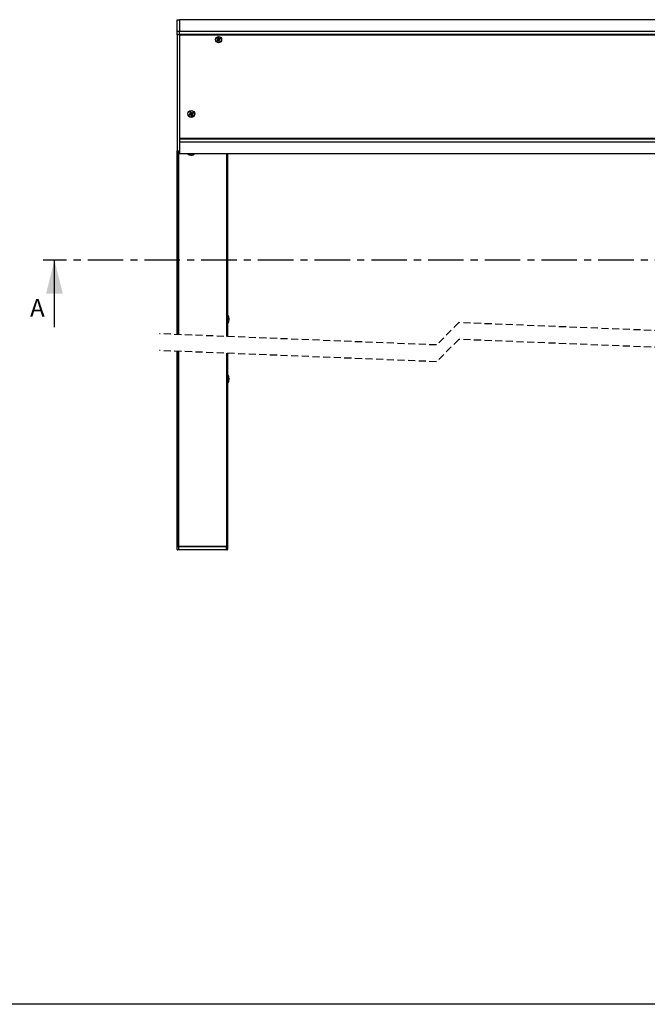
# Model space of a CAD drawing. Extents: x 10 to 410, y 13 to 288.
# Drawn here: x 85 to 197, y 13 to 189 of the extents above; entities that cross this region are included whole.
import ezdxf

# ---------------------------------------------------------------- set-up
doc = ezdxf.new("R2010")
doc.units = 0
doc.linetypes.add('CENTER', pattern=[10.16, 6.35, -1.27, 1.27, -1.27])
doc.linetypes.add('HIDDEN', pattern=[1.905, 1.27, -0.635])
doc.layers.get('0').update_dxf_attribs({"linetype": 'CONTINUOUS'})
doc.styles.add('SLDTEXTSTYLE0', font='TXT', dxfattribs={"width": 0.75})

msp = doc.modelspace()

# ---------------------------------------------------------------- linework, layer by layer
at = {"color": 7, "linetype": 'CONTINUOUS'}
for p, q in [((113.06, 189.3), (113.46, 189.3)), ((113.06, 187.2), (113.06, 189.3)), ((113.46, 189.3), (113.46, 187.2)), ((312.66, 189.3), (113.46, 189.3)), ((113.46, 187.2), (113.06, 187.2)), ((113.06, 186.6), (113.06, 187.2)), ((113.46, 186.6), (113.46, 187.2)), ((312.66, 187.2), (113.46, 187.2)), ((113.46, 186.6), (113.06, 186.6)), ((113.06, 186.6), (113.06, 165.84)), ((312.66, 186.66), (113.46, 186.66)), ((113.46, 186.6), (312.66, 186.6)), ((113.46, 186.6), (113.46, 168.06)), ((113.46, 186.6), (113.46, 186.6)), ((120.36, 185.77), (120.18, 185.7)), ((120.18, 185.7), (120.24, 185.56)), ((120.25, 185.67), (120.18, 185.7)), ((120.24, 185.56), (120.42, 185.64)), ((120.27, 185.63), (120.24, 185.56)), ((120.43, 185.75), (120.25, 185.67)), ((120.25, 185.67), (120.27, 185.63)), ((120.27, 185.63), (120.45, 185.71)), ((120.43, 186.01), (120.29, 185.96)), ((120.29, 185.96), (120.36, 185.77)), ((120.36, 185.93), (120.29, 185.96)), ((120.4, 185.94), (120.36, 185.93)), ((120.36, 185.93), (120.43, 185.75)), ((120.43, 185.75), (120.36, 185.77)), ((120.4, 185.94), (120.43, 186.01)), ((120.47, 185.76), (120.4, 185.94)), ((120.45, 185.71), (120.42, 185.64)), ((120.42, 185.64), (120.5, 185.46)), ((120.5, 185.83), (120.43, 186.01)), ((120.45, 185.71), (120.52, 185.54)), ((120.65, 185.84), (120.47, 185.76)), ((120.47, 185.76), (120.5, 185.83)), ((120.49, 185.72), (120.67, 185.8)), ((120.57, 185.54), (120.49, 185.72)), ((120.49, 185.72), (120.56, 185.69)), ((120.68, 185.91), (120.5, 185.83)), ((120.52, 185.52), (120.5, 185.46)), ((120.5, 185.46), (120.64, 185.51)), ((120.55, 185.53), (120.52, 185.53)), ((120.56, 185.69), (120.74, 185.77)), ((120.64, 185.51), (120.56, 185.69)), ((120.56, 185.54), (120.57, 185.54)), ((120.57, 185.54), (120.64, 185.51)), ((120.65, 185.84), (120.68, 185.91)), ((120.67, 185.8), (120.65, 185.84)), ((120.67, 185.8), (120.74, 185.77)), ((120.74, 185.77), (120.68, 185.91)), ((115.49, 172.75), (115.51, 172.8)), ((115.51, 172.8), (115.51, 172.8)), ((115.25, 172.36), (115.2, 172.38)), ((115.2, 172.38), (115.2, 172.38)), ((115.25, 172.36), (115.52, 172.46)), ((115.27, 172.29), (115.25, 172.36)), ((115.27, 172.35), (115.25, 172.36)), ((115.27, 172.29), (115.25, 172.24)), ((115.25, 172.24), (115.25, 172.24)), ((115.54, 172.44), (115.27, 172.35)), ((115.54, 172.39), (115.27, 172.29)), ((115.27, 172.35), (115.29, 172.31)), ((115.29, 172.31), (115.27, 172.29)), ((115.29, 172.31), (115.55, 172.41)), ((115.42, 172.72), (115.37, 172.75)), ((115.37, 172.75), (115.37, 172.75)), ((115.42, 172.72), (115.49, 172.75)), ((115.52, 172.46), (115.42, 172.72)), ((115.44, 172.71), (115.42, 172.72)), ((115.47, 172.72), (115.44, 172.71)), ((115.44, 172.71), (115.54, 172.44)), ((115.52, 172.46), (115.45, 172.49)), ((115.47, 172.72), (115.49, 172.75)), ((115.57, 172.46), (115.47, 172.72)), ((115.49, 172.75), (115.58, 172.48)), ((115.54, 172.39), (115.51, 172.32)), ((115.54, 172.44), (115.52, 172.46)), ((115.54, 172.39), (115.55, 172.41)), ((115.64, 172.12), (115.54, 172.39)), ((115.55, 172.41), (115.65, 172.15)), ((115.84, 172.55), (115.57, 172.46)), ((115.57, 172.46), (115.58, 172.48)), ((115.58, 172.48), (115.85, 172.58)), ((115.58, 172.48), (115.61, 172.54)), ((115.58, 172.42), (115.85, 172.52)), ((115.68, 172.16), (115.58, 172.42)), ((115.61, 172.41), (115.58, 172.42)), ((115.88, 172.51), (115.61, 172.41)), ((115.61, 172.41), (115.67, 172.38)), ((115.61, 172.41), (115.71, 172.15)), ((115.64, 172.12), (115.62, 172.07)), ((115.62, 172.07), (115.62, 172.07)), ((115.71, 172.15), (115.64, 172.12)), ((115.64, 172.12), (115.65, 172.15)), ((115.65, 172.15), (115.68, 172.16)), ((115.71, 172.15), (115.68, 172.16)), ((115.71, 172.15), (115.76, 172.12)), ((115.76, 172.12), (115.76, 172.12)), ((115.85, 172.58), (115.84, 172.55)), ((115.85, 172.52), (115.84, 172.55)), ((115.85, 172.58), (115.87, 172.63)), ((115.85, 172.58), (115.88, 172.51)), ((115.88, 172.51), (115.85, 172.52)), ((115.87, 172.63), (115.88, 172.63)), ((115.88, 172.51), (115.93, 172.49)), ((115.93, 172.49), (115.93, 172.49)), ((312.66, 168.06), (113.46, 168.06)), ((113.46, 168.06), (113.46, 168)), ((113.46, 168), (312.66, 168)), ((113.46, 168), (113.46, 167.46)), ((113.06, 165.84), (113.46, 165.84)), ((113.06, 165.64), (113.06, 165.84)), ((113.46, 167.46), (312.66, 167.46)), ((113.46, 167.46), (113.46, 166.45)), ((113.46, 166.45), (113.46, 165.84)), ((113.46, 165.84), (113.46, 165.64)), ((113.06, 132.93), (113.06, 165.64)), ((113.46, 165.64), (113.06, 165.64)), ((113.08, 165.64), (113.08, 132.93)), ((113.28, 165.64), (113.28, 132.92)), ((113.46, 165.64), (113.46, 165.36)), ((113.46, 165.36), (312.66, 165.36)), ((114.94, 165.36), (114.94, 165.35)), ((114.94, 165.35), (115.99, 165.35)), ((115.97, 165.27), (114.98, 165.27)), ((115.44, 165.09), (115.44, 165.07)), ((115.68, 165.1), (115.68, 165.07)), ((116.15, 165.27), (115.97, 165.27)), ((115.99, 165.35), (116.18, 165.35)), ((116.18, 165.35), (116.18, 165.36)), ((121.88, 165.36), (121.88, 132.58)), ((122.08, 165.36), (122.08, 136.09)), ((91.06, 134.24), (91.06, 146.24)), ((122.08, 136.09), (122.08, 135.22)), ((122.08, 135.22), (122.08, 132.57)), ((113.06, 94.96), (113.06, 129.93)), ((113.08, 129.93), (113.08, 94.96)), ((113.28, 129.92), (113.28, 94.96)), ((121.88, 129.58), (121.88, 94.96)), ((122.08, 129.57), (122.08, 125.39)), ((122.08, 125.39), (122.08, 124.53)), ((122.08, 124.53), (122.08, 94.96)), ((113.06, 94.46), (113.06, 94.96)), ((113.06, 94.96), (113.26, 94.96)), ((113.06, 94.46), (113.26, 94.46)), ((113.26, 94.36), (113.16, 94.36)), ((113.26, 94.96), (113.26, 94.46)), ((113.26, 94.96), (121.86, 94.96)), ((113.26, 94.46), (121.86, 94.46)), ((113.26, 94.36), (113.26, 94.46)), ((121.86, 94.36), (113.26, 94.36)), ((121.88, 94.96), (113.28, 94.96)), ((121.86, 94.46), (121.86, 94.96)), ((121.86, 94.36), (121.86, 94.46)), ((121.86, 94.46), (122.06, 94.46)), ((121.96, 94.36), (121.86, 94.36)), ((122.08, 94.96), (121.88, 94.96)), ((122.06, 94.96), (122.06, 94.46)), ((410, 13), (10, 13))]:
    msp.add_line(p, q, dxfattribs=at)
at = {"color": 7, "linetype": 'CENTER'}
msp.add_line((337.06, 146.24), (89.06, 146.24), dxfattribs=at)
at = {"color": 7, "linetype": 'HIDDEN'}
for p, q in [((163.48, 135.06), (159.48, 131.06)), ((262.65, 131.06), (163.48, 135.06)), ((159.48, 131.06), (109.89, 133.06)), ((163.48, 132.06), (159.48, 128.06)), ((262.65, 128.06), (163.48, 132.06)), ((159.48, 128.06), (109.89, 130.06))]:
    msp.add_line(p, q, dxfattribs=at)
at = {"color": 7, "linetype": 'CONTINUOUS', "flags": 128}
for points in [[(122.08, 134.75), (122.14, 134.86), (122.19, 134.97), (122.23, 135.08), (122.27, 135.19), (122.3, 135.3), (122.32, 135.42), (122.33, 135.54), (122.34, 135.65), (122.33, 135.77), (122.32, 135.89), (122.3, 136), (122.27, 136.12), (122.23, 136.23), (122.19, 136.34), (122.14, 136.45), (122.08, 136.55)], [(122.08, 124.06), (122.14, 124.17), (122.19, 124.27), (122.23, 124.38), (122.27, 124.5), (122.3, 124.61), (122.32, 124.73), (122.33, 124.85), (122.34, 124.96), (122.33, 125.08), (122.32, 125.2), (122.3, 125.31), (122.27, 125.43), (122.23, 125.54), (122.19, 125.65), (122.14, 125.76), (122.08, 125.86)]]:
    msp.add_lwpolyline(points, dxfattribs=at)
at = {"color": 7, "linetype": 'CONTINUOUS'}
for centre, radius in [((120.46, 185.73), 0.545), ((120.46, 185.73), 0.5), ((115.56, 172.43), 0.62), ((115.56, 172.43), 0.588)]:
    msp.add_circle(centre, radius, dxfattribs=at)
for centre, radius, start, end in [((117.46, 167.28), 5.88, 109.265, 111.1393), ((117.42, 167.39), 5.74, 109.4587, 110.9473), ((110.55, 170.6), 5.42, 20.9573, 23.8697), ((110.55, 170.61), 5.44, 21.1387, 24.0875), ((117.39, 167.42), 5.44, 111.1387, 114.0875), ((120.74, 174.34), 5.91, 199.2688, 201.1356), ((117.4, 167.41), 5.43, 110.9601, 113.8691), ((120.64, 174.3), 5.77, 199.463, 200.9431), ((113.7, 177.44), 5.44, 286.3196, 289.2683), ((113.71, 177.43), 5.42, 286.5338, 289.4508), ((120.57, 174.3), 5.46, 196.3213, 199.2643), ((120.58, 174.3), 5.44, 196.5396, 199.445), ((120.58, 174.26), 5.45, 201.1388, 204.0865), ((120.58, 174.27), 5.43, 200.9598, 203.8695), ((117.42, 167.43), 5.43, 106.5367, 109.4472), ((113.66, 177.61), 5.9, 289.2693, 291.1383), ((113.7, 177.51), 5.77, 289.463, 290.9431), ((117.42, 167.44), 5.44, 106.3176, 109.268), ((113.74, 177.44), 5.42, 290.9573, 293.8729), ((110.56, 170.58), 5.42, 16.5342, 19.4473), ((113.74, 177.45), 5.45, 291.1392, 294.0861), ((110.56, 170.57), 5.44, 16.3197, 19.269), ((110.5, 170.57), 5.76, 19.4616, 20.9445), ((110.39, 170.53), 5.9, 19.2679, 21.1364), ((115.04, 165.35), 0.1, 180.007, 227.4553), ((115.56, 165.91), 0.869, 227.4696, 259.6495), ((115.28, 165.54), 0.399, 260.4008, 279.5992), ((115.49, 165.51), 0.463, 233.4389, 259.8625), ((115.5, 165.51), 0.446, 237.7137, 261.7898), ((115.66, 165.62), 0.566, 236.7438, 259.8213), ((115.46, 165.58), 0.533, 280.6979, 304.3828), ((115.48, 165.58), 0.529, 279.7678, 292.7113), ((115.62, 165.48), 0.411, 278.6422, 303.473), ((115.56, 165.91), 0.869, 280.3501, 312.5315), ((115.64, 165.48), 0.429, 280.6809, 308.0856), ((115.83, 165.57), 0.436, 260.8184, 279.1816), ((116.08, 165.35), 0.1, 312.5341, 359.9958), ((113.16, 94.46), 0.1, 179.9981, 269.9985), ((121.96, 94.46), 0.1, 269.9957, 0.0077)]:
    msp.add_arc(centre, radius, start, end, dxfattribs=at)
for points, knots in [([(115.52, 172.83), (115.52, 172.83), (115.52, 172.83), (115.52, 172.82), (115.51, 172.82), (115.51, 172.81), (115.51, 172.8), (115.51, 172.8), (115.51, 172.8)], [0, 0, 0, 0, 0.011024, 0.23981, 0.547076, 0.766372, 0.900358, 1, 1, 1, 1]), ([(115.2, 172.38), (115.2, 172.38), (115.19, 172.38), (115.19, 172.38), (115.18, 172.38), (115.17, 172.39), (115.17, 172.39), (115.17, 172.39), (115.17, 172.39)], [0, 0, 0, 0, 0.099645, 0.233633, 0.452986, 0.760258, 0.988976, 1, 1, 1, 1]), ([(115.25, 172.24), (115.25, 172.24), (115.25, 172.24), (115.24, 172.23), (115.24, 172.23), (115.24, 172.22), (115.23, 172.21), (115.23, 172.21), (115.23, 172.21)], [0, 0, 0, 0, 0.0997341, 0.2337177, 0.4529691, 0.7601586, 0.9888818, 1, 1, 1, 1]), ([(115.34, 172.76), (115.34, 172.76), (115.34, 172.76), (115.35, 172.76), (115.35, 172.76), (115.36, 172.75), (115.36, 172.75), (115.37, 172.75), (115.37, 172.75)], [0, 0, 0, 0, 0.010958, 0.239717, 0.547109, 0.766246, 0.900251, 1, 1, 1, 1]), ([(115.45, 172.49), (115.45, 172.49), (115.45, 172.49), (115.45, 172.49), (115.44, 172.49), (115.43, 172.49), (115.43, 172.5), (115.42, 172.5), (115.42, 172.5)], [0, 0, 0, 0, 0.065629, 0.181006, 0.395383, 0.72523, 0.987131, 1, 1, 1, 1]), ([(115.51, 172.32), (115.51, 172.32), (115.51, 172.32), (115.51, 172.32), (115.51, 172.31), (115.5, 172.3), (115.5, 172.3), (115.5, 172.3), (115.5, 172.3)], [0, 0, 0, 0, 0.065804, 0.180926, 0.395477, 0.725404, 0.987305, 1, 1, 1, 1]), ([(115.63, 172.57), (115.63, 172.57), (115.63, 172.57), (115.62, 172.56), (115.62, 172.56), (115.62, 172.55), (115.61, 172.55), (115.61, 172.55), (115.61, 172.54)], [0, 0, 0, 0, 0.012868, 0.274748, 0.604649, 0.819008, 0.934296, 1, 1, 1, 1]), ([(115.62, 172.07), (115.62, 172.07), (115.62, 172.07), (115.62, 172.06), (115.61, 172.05), (115.61, 172.05), (115.61, 172.04), (115.61, 172.04), (115.61, 172.04)], [0, 0, 0, 0, 0.099801, 0.233764, 0.452854, 0.760231, 0.988978, 1, 1, 1, 1]), ([(115.7, 172.37), (115.7, 172.37), (115.7, 172.37), (115.69, 172.37), (115.69, 172.38), (115.68, 172.38), (115.68, 172.38), (115.67, 172.38), (115.67, 172.38)], [0, 0, 0, 0, 0.012696, 0.274622, 0.60458, 0.818977, 0.934284, 1, 1, 1, 1]), ([(115.76, 172.12), (115.76, 172.12), (115.76, 172.12), (115.77, 172.12), (115.77, 172.11), (115.78, 172.11), (115.78, 172.1), (115.79, 172.1), (115.79, 172.1)], [0, 0, 0, 0, 0.099619, 0.233758, 0.452889, 0.7602, 0.989111, 1, 1, 1, 1]), ([(115.89, 172.66), (115.89, 172.66), (115.89, 172.66), (115.89, 172.65), (115.89, 172.64), (115.88, 172.64), (115.88, 172.63), (115.88, 172.63), (115.88, 172.63)], [0, 0, 0, 0, 0.010959, 0.239728, 0.547217, 0.766363, 0.900374, 1, 1, 1, 1]), ([(115.96, 172.48), (115.96, 172.48), (115.96, 172.48), (115.95, 172.48), (115.94, 172.48), (115.94, 172.49), (115.93, 172.49), (115.93, 172.49), (115.93, 172.49)], [0, 0, 0, 0, 0.0110221, 0.2397665, 0.5471406, 0.7662287, 0.9001899, 1, 1, 1, 1]), ([(115.41, 165.06), (115.41, 165.06), (115.41, 165.06), (115.42, 165.06), (115.43, 165.06), (115.44, 165.06), (115.44, 165.07), (115.44, 165.07), (115.44, 165.07)], [0, 0, 0, 0, 0.010741, 0.227058, 0.50516, 0.710767, 0.855052, 1, 1, 1, 1]), ([(115.68, 165.07), (115.68, 165.07), (115.69, 165.07), (115.69, 165.06), (115.7, 165.06), (115.71, 165.06), (115.71, 165.06), (115.72, 165.06), (115.72, 165.06)], [0, 0, 0, 0, 0.144996, 0.28927, 0.494725, 0.77296, 0.989259, 1, 1, 1, 1])]:
    msp.add_open_spline(points, degree=3, knots=knots, dxfattribs=at)
msp.add_solid([(91.06, 146.24), (89.56, 140.24), (92.56, 140.24)], dxfattribs=at)

# ---------------------------------------------------------------- texts
at = {"color": 7, "linetype": 'CONTINUOUS', "insert": (86.68, 139.28), "char_height": 3.17, "attachment_point": 1, "style": 'SLDTEXTSTYLE0'}
msp.add_mtext('A', dxfattribs=at)

doc.saveas('drawing.dxf')
